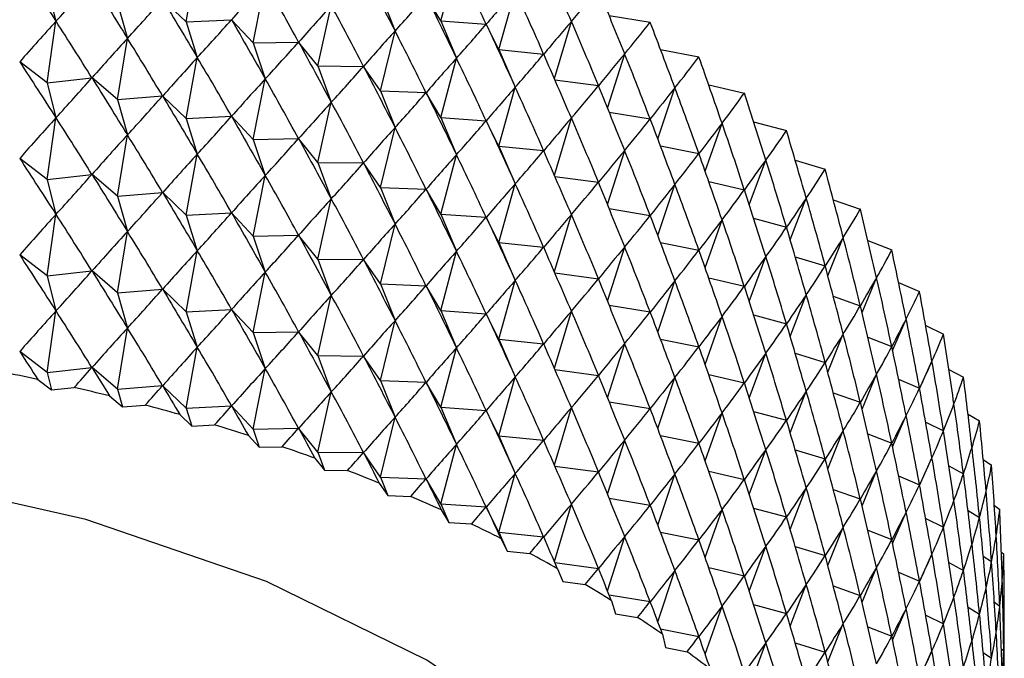
# Model space of a CAD drawing. Units: millimetres. Extents: x 5 to 995, y 5 to 995.
# Drawn here: x 785 to 788, y 189 to 191 of the extents above; entities that cross this region are included whole.
import ezdxf

# ---------------------------------------------------------------- set-up
doc = ezdxf.new("R2010")
doc.units = ezdxf.units.MM

msp = doc.modelspace()

# ---------------------------------------------------------------- linework, layer by layer
at = {"color": 7, "linetype": 'Continuous', "lineweight": 25}
for p, q in [((785.7188, 190.7922), (785.7472, 190.9468)), ((786.3653, 190.7948), (786.4047, 190.9453)), ((785.8885, 190.739), (785.9197, 190.8928)), ((785.3662, 190.8828), (785.3886, 190.794)), ((786.5121, 190.7224), (786.554, 190.8717)), ((785.5446, 190.8402), (785.57, 190.7507)), ((785.7188, 190.7922), (785.6593, 190.8494)), ((786.2122, 190.8626), (786.2489, 190.7693)), ((786.3653, 190.7948), (786.3277, 190.8578)), ((786.0531, 190.6808), (786.0871, 190.8335)), ((785.3662, 190.6379), (785.3886, 190.794)), ((785.7188, 190.7922), (785.8339, 190.798)), ((785.7188, 190.7922), (785.7472, 190.7019)), ((785.8885, 190.739), (785.8342, 190.7979)), ((786.3653, 190.7948), (786.4047, 190.7003)), ((786.3653, 190.7948), (786.48, 190.7867)), ((786.6531, 190.6487), (786.6964, 190.7937)), ((786.7921, 190.8086), (786.8961, 190.7914)), ((786.8964, 190.7913), (786.8961, 190.7914)), ((786.2122, 190.6177), (786.2489, 190.7693)), ((786.5121, 190.7224), (786.4803, 190.7865)), ((785.5446, 190.5952), (785.57, 190.7507)), ((785.8885, 190.739), (786.0039, 190.7414)), ((786.0531, 190.6808), (786.0043, 190.7412)), ((785.8885, 190.739), (785.9197, 190.6478)), ((786.5121, 190.7224), (786.554, 190.6267)), ((786.5121, 190.7224), (786.6259, 190.7108)), ((786.9223, 190.7227), (787.0197, 190.7034)), ((785.3662, 190.6379), (785.2967, 190.6911)), ((785.7188, 190.5472), (785.7472, 190.7019)), ((786.3653, 190.5498), (786.4047, 190.7003)), ((786.788, 190.574), (786.8315, 190.7115)), ((787.0199, 190.7032), (787.0197, 190.7034)), ((786.0531, 190.6808), (786.0871, 190.5886)), ((786.0531, 190.6808), (786.1686, 190.6796)), ((786.2122, 190.6177), (786.1689, 190.6795)), ((785.3662, 190.6379), (785.4796, 190.6506)), ((785.5446, 190.5952), (785.48, 190.6505)), ((785.8885, 190.4941), (785.9197, 190.6478)), ((786.6545, 190.6454), (786.7647, 190.6307)), ((785.3662, 190.6379), (785.3886, 190.5491)), ((786.2122, 190.6177), (786.2489, 190.5244)), ((786.2122, 190.6177), (786.3274, 190.613)), ((786.5121, 190.4774), (786.554, 190.6267)), ((786.9156, 190.4955), (786.959, 190.6253)), ((787.0446, 190.6328), (787.1351, 190.6117)), ((785.5446, 190.5952), (785.6589, 190.6045)), ((785.5446, 190.5952), (785.57, 190.5057)), ((785.7188, 190.5472), (785.6593, 190.6044)), ((786.3653, 190.5498), (786.3277, 190.6129)), ((787.1353, 190.6115), (787.1351, 190.6117)), ((786.0531, 190.4358), (786.0871, 190.5886)), ((785.3662, 190.3929), (785.3886, 190.5491)), ((785.7188, 190.5472), (785.8339, 190.5531)), ((785.7188, 190.5472), (785.7472, 190.4569)), ((785.8885, 190.4941), (785.8342, 190.5529)), ((786.3653, 190.5498), (786.4047, 190.4554)), ((786.3653, 190.5498), (786.48, 190.5417)), ((786.5121, 190.4774), (786.4803, 190.5415)), ((786.6531, 190.4037), (786.6964, 190.5487)), ((786.7921, 190.5637), (786.8961, 190.5465)), ((786.2122, 190.3727), (786.2489, 190.5244)), ((787.0356, 190.4134), (787.0785, 190.5354)), ((787.1587, 190.5391), (787.242, 190.5166)), ((787.2422, 190.5164), (787.242, 190.5166)), ((785.5446, 190.3503), (785.57, 190.5057)), ((785.8885, 190.4941), (786.0039, 190.4964)), ((785.8885, 190.4941), (785.9197, 190.4028)), ((786.0531, 190.4358), (786.0043, 190.4963)), ((786.5121, 190.4774), (786.554, 190.3818)), ((786.5121, 190.4774), (786.6259, 190.4659)), ((786.788, 190.329), (786.8315, 190.4665)), ((786.9223, 190.4777), (787.0197, 190.4584)), ((785.3662, 190.3929), (785.2967, 190.4462)), ((785.7188, 190.3023), (785.7472, 190.4569)), ((786.3653, 190.3049), (786.4047, 190.4554)), ((787.1477, 190.3281), (787.1897, 190.442)), ((787.2642, 190.4418), (787.3402, 190.4185)), ((786.0531, 190.4358), (786.0871, 190.3436)), ((786.0531, 190.4358), (786.1686, 190.4347)), ((786.2122, 190.3727), (786.1689, 190.4345)), ((787.3404, 190.4183), (787.3402, 190.4185)), ((785.3662, 190.3929), (785.4796, 190.4056)), ((785.3662, 190.3929), (785.3886, 190.3041)), ((785.5446, 190.3503), (785.48, 190.4055)), ((785.8885, 190.2491), (785.9197, 190.4028)), ((786.6545, 190.4004), (786.7647, 190.3857)), ((786.2122, 190.3727), (786.2489, 190.2794)), ((786.2122, 190.3727), (786.3274, 190.3681)), ((786.3653, 190.3049), (786.3277, 190.3679)), ((786.5121, 190.2325), (786.554, 190.3818)), ((786.9156, 190.2505), (786.959, 190.3803)), ((787.0446, 190.3878), (787.1351, 190.3667)), ((785.5446, 190.3503), (785.6589, 190.3595)), ((785.5446, 190.3503), (785.57, 190.2607)), ((785.7188, 190.3023), (785.6593, 190.3594)), ((786.0531, 190.1909), (786.0871, 190.3436)), ((787.2516, 190.2397), (787.2923, 190.3453)), ((787.3609, 190.3412), (787.4293, 190.3175)), ((786.7921, 190.3187), (786.8961, 190.3015)), ((787.4295, 190.3173), (787.4293, 190.3175)), ((785.3662, 190.1479), (785.3886, 190.3041)), ((785.7188, 190.3023), (785.8339, 190.3081)), ((785.7188, 190.3023), (785.7472, 190.2119)), ((785.8885, 190.2491), (785.8342, 190.308)), ((786.3653, 190.3049), (786.4047, 190.2104)), ((786.3653, 190.3049), (786.48, 190.2967)), ((786.5121, 190.2325), (786.4803, 190.2966)), ((786.6531, 190.1588), (786.6964, 190.3038)), ((787.0356, 190.1685), (787.0785, 190.2904)), ((787.1587, 190.2941), (787.242, 190.2717)), ((786.2122, 190.1277), (786.2489, 190.2794)), ((785.5446, 190.1053), (785.57, 190.2607)), ((785.8885, 190.2491), (786.0039, 190.2514)), ((785.8885, 190.2491), (785.9197, 190.1579)), ((786.0531, 190.1909), (786.0043, 190.2513)), ((787.347, 190.1485), (787.386, 190.2457)), ((786.5121, 190.2325), (786.554, 190.1368)), ((786.5121, 190.2325), (786.6259, 190.2209)), ((786.788, 190.0841), (786.8315, 190.2216)), ((786.9223, 190.2328), (787.0197, 190.2134)), ((787.4485, 190.2376), (787.5092, 190.214)), ((785.3662, 190.1479), (785.2967, 190.2012)), ((785.7188, 190.0573), (785.7472, 190.2119)), ((786.0531, 190.1909), (786.0871, 190.0987)), ((786.0531, 190.1909), (786.1686, 190.1897)), ((786.3653, 190.0599), (786.4047, 190.2104)), ((787.1477, 190.0831), (787.1897, 190.197)), ((787.2642, 190.1968), (787.3402, 190.1735)), ((787.5093, 190.2137), (787.5092, 190.214)), ((786.2122, 190.1277), (786.1689, 190.1896)), ((785.3662, 190.1479), (785.4796, 190.1607)), ((785.3662, 190.1479), (785.3886, 190.0592)), ((785.5446, 190.1053), (785.48, 190.1606)), ((785.8885, 190.0041), (785.9197, 190.1579)), ((786.6545, 190.1555), (786.7647, 190.1408)), ((787.0446, 190.1429), (787.1351, 190.1218)), ((787.4337, 190.0549), (787.4705, 190.1434)), ((786.2122, 190.1277), (786.2489, 190.0345)), ((786.2122, 190.1277), (786.3274, 190.1231)), ((786.3653, 190.0599), (786.3277, 190.123)), ((786.5121, 189.9875), (786.554, 190.1368)), ((786.9156, 190.0056), (786.959, 190.1354)), ((787.5266, 190.1312), (787.5795, 190.1082)), ((785.5446, 190.1053), (785.6589, 190.1146)), ((785.5446, 190.1053), (785.57, 190.0158)), ((785.7188, 190.0573), (785.6593, 190.1145)), ((786.0531, 189.9459), (786.0871, 190.0987)), ((787.2516, 189.9947), (787.2923, 190.1004)), ((787.3609, 190.0963), (787.4293, 190.0725)), ((787.5797, 190.1079), (787.5795, 190.1082)), ((786.7921, 190.0738), (786.8961, 190.0566)), ((785.3662, 189.903), (785.3886, 190.0592)), ((785.7188, 190.0573), (785.8339, 190.0631)), ((785.7188, 190.0573), (785.7472, 189.967)), ((785.8885, 190.0041), (785.8342, 190.063)), ((786.3653, 190.0599), (786.4047, 189.9655)), ((786.3653, 190.0599), (786.48, 190.0518)), ((786.5121, 189.9875), (786.4803, 190.0516)), ((786.6531, 189.9138), (786.6964, 190.0588)), ((787.0356, 189.9235), (787.0785, 190.0455)), ((787.1587, 190.0491), (787.242, 190.0267)), ((785.5446, 189.8603), (785.57, 190.0158)), ((786.2122, 189.8828), (786.2489, 190.0345)), ((787.5114, 189.9592), (787.5456, 190.0387)), ((787.5952, 190.0222), (787.6402, 190.0004)), ((785.8885, 190.0041), (786.0039, 190.0065)), ((785.8885, 190.0041), (785.9197, 189.9129)), ((786.0531, 189.9459), (786.0043, 190.0063)), ((787.347, 189.9036), (787.386, 190.0008)), ((787.4485, 189.9926), (787.5092, 189.969)), ((787.6403, 190.0001), (787.6402, 190.0004)), ((785.7188, 189.8124), (785.7472, 189.967)), ((786.3653, 189.8149), (786.4047, 189.9655)), ((786.5121, 189.9875), (786.554, 189.8919)), ((786.5121, 189.9875), (786.6259, 189.9759)), ((786.788, 189.8391), (786.8315, 189.9766)), ((786.9223, 189.9878), (787.0197, 189.9685)), ((785.3662, 189.903), (785.2967, 189.9562)), ((786.0531, 189.9459), (786.0871, 189.8537)), ((786.0531, 189.9459), (786.1686, 189.9448)), ((786.2122, 189.8828), (786.1689, 189.9446)), ((787.1477, 189.8381), (787.1897, 189.952)), ((787.2642, 189.9519), (787.3402, 189.9286)), ((785.3662, 189.903), (785.4796, 189.9157)), ((785.5446, 189.8603), (785.48, 189.9156)), ((787.5799, 189.8616), (787.6112, 189.9319)), ((785.3662, 189.903), (785.3774, 189.8586)), ((785.8885, 189.7592), (785.9197, 189.9129)), ((786.5121, 189.7426), (786.554, 189.8919)), ((786.6545, 189.9105), (786.7647, 189.8958)), ((786.9156, 189.7606), (786.959, 189.8904)), ((787.0446, 189.8979), (787.1351, 189.8768)), ((787.4337, 189.81), (787.4705, 189.8985)), ((787.654, 189.9108), (787.691, 189.8909)), ((787.6911, 189.8907), (787.691, 189.8909)), ((785.3423, 189.8855), (785.3774, 189.8586)), ((785.5446, 189.8603), (785.6589, 189.8696)), ((785.7188, 189.8124), (785.6593, 189.8695)), ((786.2122, 189.8828), (786.2489, 189.7895)), ((786.2122, 189.8828), (786.3274, 189.8781)), ((786.3653, 189.8149), (786.3277, 189.878)), ((787.5266, 189.8862), (787.5795, 189.8632)), ((785.3774, 189.8586), (785.4347, 189.865)), ((785.5246, 189.8435), (785.5573, 189.8156)), ((785.5446, 189.8603), (785.5573, 189.8156)), ((786.0531, 189.7009), (786.0871, 189.8537)), ((787.2516, 189.7497), (787.2923, 189.8554)), ((787.3609, 189.8513), (787.4293, 189.8276)), ((785.5573, 189.8156), (785.615, 189.8203)), ((785.7188, 189.8124), (785.8339, 189.8182)), ((785.8885, 189.7592), (785.8342, 189.8181)), ((786.7921, 189.8288), (786.8961, 189.8116)), ((785.7029, 189.7961), (785.733, 189.7672)), ((785.7188, 189.8124), (785.733, 189.7672)), ((786.3653, 189.8149), (786.4047, 189.7205)), ((786.3653, 189.8149), (786.48, 189.8068)), ((786.5121, 189.7426), (786.4803, 189.8067)), ((786.6531, 189.6688), (786.6964, 189.8138)), ((787.0356, 189.6785), (787.0785, 189.8005)), ((787.1587, 189.8042), (787.242, 189.7817)), ((787.5114, 189.7142), (787.5456, 189.7938)), ((787.7027, 189.7975), (787.7319, 189.78)), ((785.733, 189.7672), (785.7911, 189.7701)), ((786.2122, 189.6378), (786.2489, 189.7895)), ((787.5952, 189.7772), (787.6402, 189.7554)), ((787.732, 189.7798), (787.7319, 189.78)), ((785.8767, 189.7433), (785.9041, 189.7136)), ((785.8885, 189.7592), (786.0039, 189.7615)), ((785.8885, 189.7592), (785.9041, 189.7136)), ((786.0531, 189.7009), (786.0043, 189.7614)), ((786.5121, 189.7426), (786.554, 189.6469)), ((786.5121, 189.7426), (786.6259, 189.731)), ((786.9223, 189.7429), (787.0197, 189.7235)), ((787.347, 189.6586), (787.386, 189.7558)), ((787.4485, 189.7477), (787.5092, 189.724)), ((786.3653, 189.57), (786.4047, 189.7205)), ((786.788, 189.5942), (786.8315, 189.7316)), ((785.9041, 189.7136), (785.9624, 189.7147)), ((786.0531, 189.7009), (786.0701, 189.6548)), ((786.0531, 189.7009), (786.1686, 189.6998)), ((786.2122, 189.6378), (786.1689, 189.6997)), ((787.1477, 189.5932), (787.1897, 189.7071)), ((787.2642, 189.7069), (787.3402, 189.6836)), ((786.0454, 189.6854), (786.0701, 189.6548)), ((786.6545, 189.6655), (786.7647, 189.6509)), ((787.5799, 189.6167), (787.6112, 189.6869)), ((787.654, 189.6659), (787.691, 189.6459)), ((787.7413, 189.6822), (787.7626, 189.6681)), ((787.7627, 189.6678), (787.7626, 189.6681)), ((786.0701, 189.6548), (786.1284, 189.6543)), ((786.5121, 189.4976), (786.554, 189.6469)), ((786.9156, 189.5157), (786.959, 189.6454)), ((787.0446, 189.6529), (787.1351, 189.6318)), ((787.4337, 189.565), (787.4705, 189.6535)), ((787.5266, 189.6412), (787.5795, 189.6182)), ((786.2087, 189.6224), (786.2305, 189.5912)), ((786.2122, 189.6378), (786.2305, 189.5912)), ((786.2122, 189.6378), (786.3274, 189.6332)), ((786.3653, 189.57), (786.3277, 189.633)), ((786.2305, 189.5912), (786.2887, 189.5888)), ((787.2516, 189.5048), (787.2923, 189.6104)), ((787.3609, 189.6063), (787.4293, 189.5826)), ((786.3653, 189.57), (786.385, 189.5228)), ((786.3653, 189.57), (786.48, 189.5619)), ((786.6531, 189.4239), (786.6964, 189.5689)), ((786.7921, 189.5838), (786.8961, 189.5666)), ((787.7695, 189.5654), (787.7831, 189.5554)), ((786.366, 189.5546), (786.385, 189.5228)), ((786.5121, 189.4976), (786.4803, 189.5617)), ((787.0356, 189.4336), (787.0785, 189.5555)), ((787.1587, 189.5592), (787.242, 189.5368)), ((787.5114, 189.4693), (787.5456, 189.5488)), ((787.7027, 189.5525), (787.7319, 189.5351)), ((787.7832, 189.5551), (787.7831, 189.5554)), ((786.385, 189.5228), (786.4429, 189.5187)), ((787.5952, 189.5322), (787.6402, 189.5104)), ((786.5121, 189.4976), (786.533, 189.4498)), ((786.5121, 189.4976), (786.6259, 189.486)), ((786.9223, 189.4979), (787.0197, 189.4786)), ((787.347, 189.4136), (787.386, 189.5108)), ((787.4485, 189.5027), (787.5092, 189.4791)), ((786.517, 189.4821), (786.533, 189.4498)), ((786.788, 189.3492), (786.8315, 189.4867)), ((786.533, 189.4498), (786.5905, 189.4439)), ((787.1477, 189.3482), (787.1897, 189.4621)), ((787.2642, 189.4619), (787.3402, 189.4386)), ((787.5799, 189.3717), (787.6112, 189.442)), ((787.7873, 189.4472), (787.7934, 189.4422)), ((787.7934, 189.4419), (787.7934, 189.4422)), ((786.6545, 189.4206), (786.7647, 189.4059)), ((787.654, 189.4209), (787.691, 189.401)), ((787.7413, 189.4373), (787.7626, 189.4231)), ((786.6611, 189.4052), (786.6743, 189.3724)), ((786.9156, 189.2707), (786.959, 189.4005)), ((787.0446, 189.408), (787.1351, 189.3869)), ((787.4337, 189.32), (787.4705, 189.4086)), ((787.5266, 189.3963), (787.5795, 189.3733)), ((786.6743, 189.3724), (786.7311, 189.3648)), ((787.2516, 189.2598), (787.2923, 189.3655)), ((787.3609, 189.3614), (787.4293, 189.3376)), ((786.7921, 189.3389), (786.8961, 189.3217)), ((786.7982, 189.324), (786.8083, 189.2909)), ((787.7695, 189.3205), (787.7831, 189.3104)), ((786.8083, 189.2909), (786.8644, 189.2816)), ((787.0356, 189.1886), (787.0785, 189.3106)), ((787.1587, 189.3142), (787.242, 189.2918)), ((787.5114, 189.2243), (787.5456, 189.3038)), ((787.7027, 189.3075), (787.7319, 189.2901)), ((787.347, 189.1687), (787.386, 189.2659)), ((787.5952, 189.2873), (787.6402, 189.2655)), ((786.9223, 189.2529), (787.0197, 189.2336)), ((787.4485, 189.2578), (787.5092, 189.2341)), ((786.9276, 189.2388), (786.9347, 189.2054)), ((787.1477, 189.1033), (787.1897, 189.2172)), ((787.2642, 189.217), (787.3402, 189.1937)), ((786.9347, 189.2054), (786.9899, 189.1944)), ((787.5799, 189.1268), (787.6112, 189.197)), ((787.7413, 189.1923), (787.7626, 189.1782)), ((787.7873, 189.2023), (787.7934, 189.1972))]:
    msp.add_line(p, q, dxfattribs=at)
at = {"color": 7, "linetype": 'Continuous', "lineweight": 25, "flags": 128}
msp.add_lwpolyline([(787.276, 187.8544), (787.2511, 188.0851), (787.1416, 188.3866), (786.9476, 188.6736), (786.6745, 188.9383), (786.3295, 189.1734), (785.9223, 189.3725), (785.4639, 189.5302), (784.9667, 189.6422), (784.4444, 189.7054), (783.9112, 189.7182), (783.3816, 189.68), (782.8701, 189.5921), (782.3907, 189.4568), (781.9564, 189.2778), (781.579, 189.06), (781.5577, 189.0453)], dxfattribs=at)
at = {"color": 7, "linetype": 'Continuous', "lineweight": 25}
for centre, radius, start, end in [((784.1377, 184.2269), 5.7854, 77.98232, 78.9103), ((784.1848, 184.4392), 5.5679, 76.0759, 77.0279), ((784.2442, 184.6699), 5.3297, 74.1149, 75.0951), ((784.3163, 184.915), 5.0742, 72.0904, 73.1032), ((784.4013, 185.1699), 4.8055, 69.993, 71.0432), ((784.499, 185.4303), 4.5273, 67.8125, 68.9052), ((784.6087, 185.6918), 4.2437, 65.5377, 66.6786), ((784.7295, 185.9502), 3.9584, 63.1568, 64.3519), ((784.8601, 186.2015), 3.6753, 60.6571, 61.9128), ((784.9989, 186.4419), 3.3977, 58.0248, 59.348), ((785.1439, 186.6681), 3.1289, 55.2456, 56.6436), ((785.2931, 186.8774), 2.8719, 52.3044, 53.7846)]:
    msp.add_arc(centre, radius, start, end, dxfattribs=at)
for centre, major_axis, ratio, start_param, end_param in [((784.0447, 181.9141), (0.4151, 10.8171), 0.344542, 5.687313, 5.713437), ((784.0447, 196.6118), (-3.7491, 8.4469), 0.009491, 3.948372, 3.974496), ((784.0447, 196.1219), (-3.538, 7.5412), 0.164831, 2.249058, 2.275182), ((784.0447, 196.3668), (-3.7272, 8.1055), 0.050923, 2.283283, 2.309406), ((784.0447, 196.1219), (1.3396, 6.5145), 0.537661, 3.8734, 3.899524), ((784.0447, 196.1219), (-3.5922, 7.6521), 0.14067, 2.254692, 2.280816), ((784.0447, 181.6691), (3.0623, 9.8462), 0.219819, 0.431942, 0.458066), ((784.0447, 181.6691), (-0.1193, 10.8298), 0.346091, 5.701645, 5.727769), ((784.0447, 181.9141), (3.393, 9.4763), 0.168516, 0.397865, 0.423988), ((784.0447, 181.9141), (0.5916, 10.8027), 0.342787, 5.682452, 5.708576), ((784.0447, 196.6118), (-1.5434, 6.5249), 0.52379, 3.50282, 3.528944), ((784.0447, 196.6118), (-3.7421, 8.5595), 0.028394, 3.939487, 3.96561), ((784.0447, 196.1219), (1.0059, 6.5054), 0.555316, 3.832038, 3.858162), ((784.0447, 196.1219), (-3.6379, 7.7643), 0.117208, 2.261036, 2.287159), ((784.0447, 196.3668), (-0.5169, 6.5016), 0.571275, 3.631631, 3.657755), ((784.0447, 196.3668), (-3.7418, 8.2197), 0.030152, 2.29149, 2.317613), ((784.0447, 181.6691), (3.1548, 9.7577), 0.207764, 0.423671, 0.449795), ((784.0447, 181.6691), (0.0592, 10.8307), 0.346195, 5.696884, 5.723008), ((784.0447, 181.4241), (2.7472, 10.0938), 0.252885, 0.455582, 0.481705), ((784.0447, 181.4241), (-0.6507, 10.7968), 0.342057, 5.716127, 5.742251), ((784.0447, 196.1219), (0.644, 6.502), 0.568177, 3.785414, 3.811538), ((784.0447, 196.1219), (-3.6755, 7.8775), 0.094437, 2.267977, 2.294101), ((784.0447, 181.9141), (3.4592, 9.3776), 0.154401, 0.388987, 0.41511), ((784.0447, 181.9141), (0.7665, 10.7834), 0.340416, 5.67751, 5.703634), ((784.0447, 196.6118), (-1.824, 6.5488), 0.500325, 3.471395, 3.497518), ((784.0447, 196.6118), (-3.7281, 8.6712), 0.046703, 3.930473, 3.956597), ((784.0447, 181.6691), (3.2407, 9.6665), 0.195196, 0.415224, 0.441348), ((784.0447, 181.6691), (0.2375, 10.8264), 0.345679, 5.692115, 5.718239), ((784.0447, 196.3668), (-0.8868, 6.5038), 0.560231, 3.583523, 3.609646), ((784.0447, 196.3668), (-3.7491, 8.3335), 0.010019, 2.299978, 2.326101), ((784.0447, 181.4241), (2.8584, 10.0143), 0.242382, 0.447908, 0.474031), ((784.0447, 181.4241), (-0.4748, 10.8128), 0.344019, 5.711242, 5.737365), ((784.0447, 196.1219), (0.2615, 6.5013), 0.575401, 3.734981, 3.761105), ((784.0447, 196.1219), (-3.7052, 7.9914), 0.072346, 2.275421, 2.301544), ((784.0447, 195.8769), (-3.538, 7.5412), 0.164831, 2.249058, 2.275182), ((784.0447, 181.4241), (2.9635, 9.9318), 0.231359, 0.440025, 0.466149), ((784.0447, 181.4241), (-0.2974, 10.8239), 0.345365, 5.706422, 5.732546), ((784.0447, 181.6691), (3.3201, 9.5726), 0.182114, 0.406617, 0.432741), ((784.0447, 181.6691), (0.4151, 10.8171), 0.344542, 5.687313, 5.713437), ((784.0447, 196.3668), (-1.2306, 6.5106), 0.544086, 3.540274, 3.566398), ((784.0447, 196.3668), (-3.7491, 8.4469), 0.009491, 3.948372, 3.974496), ((784.0447, 181.9141), (3.5187, 9.2768), 0.139764, 0.380003, 0.406126), ((784.0447, 181.9141), (0.9392, 10.759), 0.337435, 5.672464, 5.698588), ((784.0447, 196.6118), (-2.0738, 6.5834), 0.47459, 3.445747, 3.47187), ((784.0447, 196.6118), (-3.7071, 8.7817), 0.064431, 3.921373, 3.947497), ((784.0447, 196.1219), (-0.13, 6.5013), 0.57646, 3.68289, 3.709014), ((784.0447, 196.1219), (-3.7272, 8.1055), 0.050923, 2.283283, 2.309406), ((784.0447, 195.8769), (1.3396, 6.5145), 0.537661, 3.8734, 3.899524), ((784.0447, 195.8769), (-3.5922, 7.6521), 0.14067, 2.254692, 2.280816), ((784.0447, 181.4241), (3.0623, 9.8462), 0.219819, 0.431942, 0.458066), ((784.0447, 181.4241), (-0.1193, 10.8298), 0.346091, 5.701645, 5.727769), ((784.0447, 181.6691), (3.393, 9.4763), 0.168516, 0.397865, 0.423988), ((784.0447, 181.6691), (0.5916, 10.8027), 0.342787, 5.682452, 5.708576), ((784.0447, 196.3668), (-1.5434, 6.5249), 0.52379, 3.50282, 3.528944), ((784.0447, 196.3668), (-3.7421, 8.5595), 0.028394, 3.939487, 3.96561), ((784.0447, 181.9141), (3.5715, 9.1739), 0.124599, 0.370935, 0.397058), ((784.0447, 181.9141), (1.1094, 10.7298), 0.333847, 5.667292, 5.693415), ((784.0447, 195.8769), (1.0059, 6.5054), 0.555316, 3.832038, 3.858162), ((784.0447, 195.8769), (-3.6379, 7.7643), 0.117208, 2.261036, 2.287159), ((784.0447, 196.1219), (-0.5169, 6.5016), 0.571275, 3.631631, 3.657755), ((784.0447, 196.1219), (-3.7418, 8.2197), 0.030152, 2.29149, 2.317613), ((784.0447, 196.6118), (-2.2954, 6.629), 0.447341, 3.425353, 3.451477), ((784.0447, 196.6118), (-3.6792, 8.8908), 0.081591, 3.912223, 3.938346), ((784.0447, 181.4241), (3.1548, 9.7577), 0.207764, 0.423671, 0.449795), ((784.0447, 181.4241), (0.0592, 10.8307), 0.346195, 5.696884, 5.723008), ((784.0447, 181.1792), (2.7472, 10.0938), 0.252885, 0.455582, 0.481705), ((784.0447, 181.1792), (-0.6507, 10.7968), 0.342057, 5.716127, 5.742251), ((784.0447, 195.8769), (0.644, 6.502), 0.568177, 3.785414, 3.811538), ((784.0447, 195.8769), (-3.6755, 7.8775), 0.094437, 2.267977, 2.294101), ((784.0447, 196.1219), (-0.8868, 6.5038), 0.560231, 3.583523, 3.609646), ((784.0447, 196.1219), (-3.7491, 8.3335), 0.010019, 2.299978, 2.326101), ((784.0447, 181.6691), (3.4592, 9.3776), 0.154401, 0.388987, 0.41511), ((784.0447, 181.6691), (0.7665, 10.7834), 0.340416, 5.67751, 5.703634), ((784.0447, 196.3668), (-1.824, 6.5488), 0.500325, 3.471395, 3.497518), ((784.0447, 196.3668), (-3.7281, 8.6712), 0.046703, 3.930473, 3.956597), ((784.0447, 181.4241), (3.2407, 9.6665), 0.195196, 0.415224, 0.441348), ((784.0447, 181.4241), (0.2375, 10.8264), 0.345679, 5.692115, 5.718239), ((784.0447, 181.9141), (3.6176, 9.069), 0.108901, 0.361807, 0.387931), ((784.0447, 181.9141), (1.2767, 10.6959), 0.329659, 5.661974, 5.688098), ((784.0447, 196.6118), (-2.4919, 6.685), 0.419186, 3.409584, 3.435708), ((784.0447, 196.6118), (-3.6444, 8.9985), 0.098194, 3.903056, 3.92918), ((784.0447, 181.1792), (2.8584, 10.0143), 0.242382, 0.447908, 0.474031), ((784.0447, 181.1792), (-0.4748, 10.8128), 0.344019, 5.711242, 5.737365), ((784.0447, 195.8769), (0.2615, 6.5013), 0.575401, 3.734981, 3.761105), ((784.0447, 195.8769), (-3.7052, 7.9914), 0.072346, 2.275421, 2.301544), ((784.0447, 196.1219), (-1.2306, 6.5106), 0.544086, 3.540274, 3.566398), ((784.0447, 196.1219), (-3.7491, 8.4469), 0.009491, 3.948372, 3.974496), ((784.0447, 181.6691), (3.5187, 9.2768), 0.139764, 0.380003, 0.406126), ((784.0447, 181.6691), (0.9392, 10.759), 0.337435, 5.672464, 5.698588), ((784.0447, 195.6319), (-3.538, 7.5412), 0.164831, 2.249058, 2.275182), ((784.0447, 181.1792), (2.9635, 9.9318), 0.231359, 0.440025, 0.466149), ((784.0447, 181.1792), (-0.2974, 10.8239), 0.345365, 5.706422, 5.732546), ((784.0447, 181.4241), (3.3201, 9.5726), 0.182114, 0.406617, 0.432741), ((784.0447, 181.4241), (0.4151, 10.8171), 0.344542, 5.687313, 5.713437), ((784.0447, 196.3668), (-2.0738, 6.5834), 0.47459, 3.445747, 3.47187), ((784.0447, 196.3668), (-3.7071, 8.7817), 0.064431, 3.921373, 3.947497), ((784.0447, 181.9141), (3.6569, 8.9624), 0.092662, 0.352647, 0.378771), ((784.0447, 181.9141), (1.4405, 10.6572), 0.324877, 5.656494, 5.682617), ((784.0447, 195.8769), (-0.13, 6.5013), 0.57646, 3.68289, 3.709014), ((784.0447, 195.8769), (-3.7272, 8.1055), 0.050923, 2.283283, 2.309406), ((784.0447, 196.6118), (-2.6664, 6.7507), 0.390592, 3.397804, 3.423928), ((784.0447, 196.6118), (-3.6028, 9.1045), 0.11425, 3.893904, 3.920027), ((784.0447, 195.6319), (1.3396, 6.5145), 0.537661, 3.8734, 3.899524), ((784.0447, 195.6319), (-3.5922, 7.6521), 0.14067, 2.254692, 2.280816), ((784.0447, 181.1792), (3.0623, 9.8462), 0.219819, 0.431942, 0.458066), ((784.0447, 181.1792), (-0.1193, 10.8298), 0.346091, 5.701645, 5.727769), ((784.0447, 195.8769), (-0.5169, 6.5016), 0.571275, 3.631631, 3.657755), ((784.0447, 195.8769), (-3.7418, 8.2197), 0.030152, 2.29149, 2.317613), ((784.0447, 181.4241), (3.393, 9.4763), 0.168516, 0.397865, 0.423988), ((784.0447, 181.4241), (0.5916, 10.8027), 0.342787, 5.682452, 5.708576), ((784.0447, 196.1219), (-1.5434, 6.5249), 0.52379, 3.50282, 3.528944), ((784.0447, 196.1219), (-3.7421, 8.5595), 0.028394, 3.939487, 3.96561), ((784.0447, 181.6691), (3.5715, 9.1739), 0.124599, 0.370935, 0.397058), ((784.0447, 181.6691), (1.1094, 10.7298), 0.333847, 5.667292, 5.693415), ((784.0447, 196.3668), (-2.2954, 6.629), 0.447341, 3.425353, 3.451477), ((784.0447, 196.3668), (-3.6792, 8.8908), 0.081591, 3.912223, 3.938346), ((784.0447, 195.6319), (1.0059, 6.5054), 0.555316, 3.832038, 3.858162), ((784.0447, 195.6319), (-3.6379, 7.7643), 0.117208, 2.261036, 2.287159), ((784.0447, 181.1792), (3.1548, 9.7577), 0.207764, 0.423671, 0.449795), ((784.0447, 181.1792), (0.0592, 10.8307), 0.346195, 5.696884, 5.723008), ((784.0447, 181.9141), (3.6893, 8.8542), 0.075872, 0.343482, 0.369606), ((784.0447, 181.9141), (1.6006, 10.614), 0.319508, 5.650834, 5.676958), ((784.0447, 196.6118), (-2.8216, 6.8251), 0.361911, 3.389424, 3.415548), ((784.0447, 196.6118), (-3.5545, 9.2087), 0.129768, 3.884793, 3.910917), ((784.0447, 180.9342), (2.7472, 10.0938), 0.252885, 0.455582, 0.481705), ((784.0447, 180.9342), (-0.6507, 10.7968), 0.342057, 5.716127, 5.742251), ((784.0447, 195.6319), (0.644, 6.502), 0.568177, 3.785414, 3.811538), ((784.0447, 195.6319), (-3.6755, 7.8775), 0.094437, 2.267977, 2.294101), ((784.0447, 195.8769), (-0.8868, 6.5038), 0.560231, 3.583523, 3.609646), ((784.0447, 195.8769), (-3.7491, 8.3335), 0.010019, 2.299978, 2.326101), ((784.0447, 181.4241), (3.4592, 9.3776), 0.154401, 0.388987, 0.41511), ((784.0447, 181.4241), (0.7665, 10.7834), 0.340416, 5.67751, 5.703634), ((784.0447, 196.1219), (-1.824, 6.5488), 0.500325, 3.471395, 3.497518), ((784.0447, 196.1219), (-3.7281, 8.6712), 0.046703, 3.930473, 3.956597), ((784.0447, 181.6691), (3.6176, 9.069), 0.108901, 0.361807, 0.387931), ((784.0447, 181.6691), (1.2767, 10.6959), 0.329659, 5.661974, 5.688098), ((784.0447, 181.1792), (3.2407, 9.6665), 0.195196, 0.415224, 0.441348), ((784.0447, 181.1792), (0.2375, 10.8264), 0.345679, 5.692115, 5.718239), ((784.0447, 196.3668), (-2.4919, 6.685), 0.419186, 3.409584, 3.435708), ((784.0447, 196.3668), (-3.6444, 8.9985), 0.098194, 3.903056, 3.92918), ((784.0447, 180.9342), (2.8584, 10.0143), 0.242382, 0.447908, 0.474031), ((784.0447, 180.9342), (-0.4748, 10.8128), 0.344019, 5.711242, 5.737365), ((784.0447, 195.6319), (0.2615, 6.5013), 0.575401, 3.734981, 3.761105), ((784.0447, 195.6319), (-3.7052, 7.9914), 0.072346, 2.275421, 2.301544), ((784.0447, 181.9141), (3.7149, 8.7446), 0.058522, 0.334345, 0.360469), ((784.0447, 181.9141), (1.7565, 10.5664), 0.313559, 5.644983, 5.671106), ((784.0447, 195.8769), (-1.2306, 6.5106), 0.544086, 3.540274, 3.566398), ((784.0447, 195.8769), (-3.7491, 8.4469), 0.009491, 3.948372, 3.974496), ((784.0447, 181.4241), (3.5187, 9.2768), 0.139764, 0.380003, 0.406126), ((784.0447, 181.4241), (0.9392, 10.759), 0.337435, 5.672464, 5.698588), ((784.0447, 195.387), (-3.538, 7.5412), 0.164831, 2.249058, 2.275182), ((784.0447, 180.9342), (2.9635, 9.9318), 0.231359, 0.440025, 0.466149), ((784.0447, 180.9342), (-0.2974, 10.8239), 0.345365, 5.706422, 5.732546), ((784.0447, 181.1792), (3.3201, 9.5726), 0.182114, 0.406617, 0.432741), ((784.0447, 181.1792), (0.4151, 10.8171), 0.344542, 5.687313, 5.713437), ((784.0447, 196.1219), (-2.0738, 6.5834), 0.47459, 3.445747, 3.47187), ((784.0447, 196.1219), (-3.7071, 8.7817), 0.064431, 3.921373, 3.947497), ((784.0447, 181.6691), (3.6569, 8.9624), 0.092662, 0.352647, 0.378771), ((784.0447, 181.6691), (1.4405, 10.6572), 0.324877, 5.656494, 5.682617), ((784.0447, 196.6118), (-2.9597, 6.907), 0.3334, 3.383925, 3.410049), ((784.0447, 196.6118), (-3.4994, 9.311), 0.144754, 3.875751, 3.901875), ((784.0447, 195.6319), (-0.13, 6.5013), 0.57646, 3.68289, 3.709014), ((784.0447, 195.6319), (-3.7272, 8.1055), 0.050923, 2.283283, 2.309406), ((784.0447, 196.3668), (-2.6664, 6.7507), 0.390592, 3.397804, 3.423928), ((784.0447, 196.3668), (-3.6028, 9.1045), 0.11425, 3.893904, 3.920027), ((784.0447, 195.387), (1.3396, 6.5145), 0.537661, 3.8734, 3.899524), ((784.0447, 195.387), (-3.5922, 7.6521), 0.14067, 2.254692, 2.280816), ((784.0447, 180.9342), (3.0623, 9.8462), 0.219819, 0.431942, 0.458066), ((784.0447, 180.9342), (-0.1193, 10.8298), 0.346091, 5.701645, 5.727769), ((784.0447, 195.8769), (-1.5434, 6.5249), 0.52379, 3.50282, 3.528944), ((784.0447, 195.8769), (-3.7421, 8.5595), 0.028394, 3.939487, 3.96561), ((784.0447, 181.9141), (3.7336, 8.6337), 0.0406, 0.32527, 0.351393), ((784.0447, 181.9141), (1.908, 10.5145), 0.307037, 5.638928, 5.665051), ((784.0447, 195.6319), (-0.5169, 6.5016), 0.571275, 3.631631, 3.657755), ((784.0447, 195.6319), (-3.7418, 8.2197), 0.030152, 2.29149, 2.317613), ((784.0447, 181.1792), (3.393, 9.4763), 0.168516, 0.397865, 0.423988), ((784.0447, 181.1792), (0.5916, 10.8027), 0.342787, 5.682452, 5.708576), ((784.0447, 181.4241), (3.5715, 9.1739), 0.124599, 0.370935, 0.397058), ((784.0447, 181.4241), (1.1094, 10.7298), 0.333847, 5.667292, 5.693415), ((784.0447, 196.1219), (-2.2954, 6.629), 0.447341, 3.425353, 3.451477), ((784.0447, 196.1219), (-3.6792, 8.8908), 0.081591, 3.912223, 3.938346), ((784.0447, 195.387), (1.0059, 6.5054), 0.555316, 3.832038, 3.858162), ((784.0447, 195.387), (-3.6379, 7.7643), 0.117208, 2.261036, 2.287159), ((784.0447, 180.9342), (3.1548, 9.7577), 0.207764, 0.423671, 0.449795), ((784.0447, 180.9342), (0.0592, 10.8307), 0.346195, 5.696884, 5.723008), ((784.0447, 181.6691), (3.6893, 8.8542), 0.075872, 0.343482, 0.369606), ((784.0447, 181.6691), (1.6006, 10.614), 0.319508, 5.650834, 5.676958), ((784.0447, 196.6118), (-3.0827, 6.9953), 0.305243, 3.38086, 3.406983), ((784.0447, 196.6118), (-3.4376, 9.4111), 0.159215, 3.866801, 3.892924), ((784.0447, 196.3668), (-2.8216, 6.8251), 0.361911, 3.389424, 3.415548), ((784.0447, 196.3668), (-3.5545, 9.2087), 0.129768, 3.884793, 3.910917), ((784.0447, 180.6892), (2.7472, 10.0938), 0.252885, 0.455582, 0.481705), ((784.0447, 180.6892), (-0.6507, 10.7968), 0.342057, 5.716127, 5.742251), ((784.0447, 195.387), (0.644, 6.502), 0.568177, 3.785414, 3.811538), ((784.0447, 195.387), (-3.6755, 7.8775), 0.094437, 2.267977, 2.294101), ((784.0447, 195.6319), (-0.8868, 6.5038), 0.560231, 3.583523, 3.609646), ((784.0447, 195.6319), (-3.7491, 8.3335), 0.010019, 2.299978, 2.326101), ((784.0447, 181.1792), (3.4592, 9.3776), 0.154401, 0.388987, 0.41511), ((784.0447, 181.1792), (0.7665, 10.7834), 0.340416, 5.67751, 5.703634), ((784.0447, 195.8769), (-1.824, 6.5488), 0.500325, 3.471395, 3.497518), ((784.0447, 195.8769), (-3.7281, 8.6712), 0.046703, 3.930473, 3.956597), ((784.0447, 181.4241), (3.6176, 9.069), 0.108901, 0.361807, 0.387931), ((784.0447, 181.4241), (1.2767, 10.6959), 0.329659, 5.661974, 5.688098), ((784.0447, 180.6892), (2.8584, 10.0143), 0.242382, 0.447908, 0.474031), ((784.0447, 180.6892), (-0.4748, 10.8128), 0.344019, 5.711242, 5.737365), ((784.0447, 180.9342), (3.2407, 9.6665), 0.195196, 0.415224, 0.441348), ((784.0447, 180.9342), (0.2375, 10.8264), 0.345679, 5.692115, 5.718239), ((784.0447, 196.1219), (-2.4919, 6.685), 0.419186, 3.409584, 3.435708), ((784.0447, 196.1219), (-3.6444, 8.9985), 0.098194, 3.903056, 3.92918), ((784.0447, 181.9141), (3.7453, 8.5217), 0.022092, 0.316295, 0.342418), ((784.0447, 181.9141), (2.0547, 10.4583), 0.299952, 5.63266, 5.658783), ((784.0447, 195.387), (0.2615, 6.5013), 0.575401, 3.734981, 3.761105), ((784.0447, 195.387), (-3.7052, 7.9914), 0.072346, 2.275421, 2.301544), ((784.0447, 181.6691), (3.7149, 8.7446), 0.058522, 0.334345, 0.360469), ((784.0447, 181.6691), (1.7565, 10.5664), 0.313559, 5.644983, 5.671106), ((784.0447, 196.6118), (-3.1922, 7.0893), 0.277573, 3.379848, 3.405972), ((784.0447, 196.6118), (-3.3692, 9.509), 0.173155, 3.857963, 3.884086), ((784.0447, 180.6892), (2.9635, 9.9318), 0.231359, 0.440025, 0.466149), ((784.0447, 180.6892), (-0.2974, 10.8239), 0.345365, 5.706422, 5.732546), ((784.0447, 180.9342), (3.3201, 9.5726), 0.182114, 0.406617, 0.432741), ((784.0447, 180.9342), (0.4151, 10.8171), 0.344542, 5.687313, 5.713437), ((784.0447, 195.6319), (-1.2306, 6.5106), 0.544086, 3.540274, 3.566398), ((784.0447, 195.6319), (-3.7491, 8.4469), 0.009491, 3.948372, 3.974496), ((784.0447, 181.1792), (3.5187, 9.2768), 0.139764, 0.380003, 0.406126), ((784.0447, 181.1792), (0.9392, 10.759), 0.337435, 5.672464, 5.698588), ((784.0447, 195.8769), (-2.0738, 6.5834), 0.47459, 3.445747, 3.47187), ((784.0447, 195.8769), (-3.7071, 8.7817), 0.064431, 3.921373, 3.947497), ((784.0447, 196.3668), (-2.9597, 6.907), 0.3334, 3.383925, 3.410049), ((784.0447, 196.3668), (-3.4994, 9.311), 0.144754, 3.875751, 3.901875), ((784.0447, 195.142), (-3.538, 7.5412), 0.164831, 2.249058, 2.261988), ((784.0447, 195.387), (-0.13, 6.5013), 0.57646, 3.68289, 3.709014), ((784.0447, 195.387), (-3.7272, 8.1055), 0.050923, 2.283283, 2.309406), ((784.0447, 181.4241), (3.6569, 8.9624), 0.092662, 0.352647, 0.378771), ((784.0447, 181.4241), (1.4405, 10.6572), 0.324877, 5.656494, 5.682617), ((784.0447, 195.142), (1.3396, 6.5145), 0.537661, 3.886595, 3.899524), ((784.0447, 195.142), (-3.5922, 7.6521), 0.14067, 2.254692, 2.267621), ((784.0447, 196.1219), (-2.6664, 6.7507), 0.390592, 3.397804, 3.423928), ((784.0447, 196.1219), (-3.6028, 9.1045), 0.11425, 3.893904, 3.920027), ((784.0447, 181.9141), (3.7499, 8.4088), 0.002987, 0.307462, 0.333586), ((784.0447, 181.9141), (2.1964, 10.3981), 0.292309, 5.626173, 5.652296), ((784.0447, 180.6892), (3.0623, 9.8462), 0.219819, 0.431942, 0.458066), ((784.0447, 180.6892), (-0.1193, 10.8298), 0.346091, 5.701645, 5.727769), ((784.0447, 180.9342), (3.393, 9.4763), 0.168516, 0.397865, 0.423988), ((784.0447, 180.9342), (0.5916, 10.8027), 0.342787, 5.682452, 5.708576), ((784.0447, 195.6319), (-1.5434, 6.5249), 0.52379, 3.50282, 3.528944), ((784.0447, 195.6319), (-3.7421, 8.5595), 0.028394, 3.939487, 3.96561), ((784.0447, 181.1792), (3.5715, 9.1739), 0.124599, 0.370935, 0.397058), ((784.0447, 181.1792), (1.1094, 10.7298), 0.333847, 5.667292, 5.693415), ((784.0447, 181.6691), (3.7336, 8.6337), 0.0406, 0.32527, 0.351393), ((784.0447, 181.6691), (1.908, 10.5145), 0.307037, 5.638928, 5.665051), ((784.0447, 196.6118), (-3.2895, 7.1879), 0.250477, 3.38057, 3.406694), ((784.0447, 196.6118), (-3.2941, 9.6045), 0.186579, 3.849257, 3.875381), ((784.0447, 195.142), (1.0059, 6.5054), 0.555316, 3.845233, 3.858162), ((784.0447, 195.142), (-3.6379, 7.7643), 0.117208, 2.261036, 2.273965), ((784.0447, 195.387), (-0.5169, 6.5016), 0.571275, 3.631631, 3.657755), ((784.0447, 195.387), (-3.7418, 8.2197), 0.030152, 2.29149, 2.317613), ((784.0447, 195.8769), (-2.2954, 6.629), 0.447341, 3.425353, 3.451477), ((784.0447, 195.8769), (-3.6792, 8.8908), 0.081591, 3.912223, 3.938346), ((784.0447, 180.6892), (3.1548, 9.7577), 0.207764, 0.423671, 0.449795), ((784.0447, 180.6892), (0.0592, 10.8307), 0.346195, 5.696884, 5.723008), ((784.0447, 181.4241), (3.6893, 8.8542), 0.075872, 0.343482, 0.369606), ((784.0447, 181.4241), (1.6006, 10.614), 0.319508, 5.650834, 5.676958), ((784.0447, 196.3668), (-3.0827, 6.9953), 0.305243, 3.38086, 3.406983), ((784.0447, 196.3668), (-3.4376, 9.4111), 0.159215, 3.866801, 3.892924), ((784.0447, 195.142), (0.644, 6.502), 0.568177, 3.798608, 3.811538), ((784.0447, 195.142), (-3.6755, 7.8775), 0.094437, 2.267977, 2.280906), ((784.0447, 196.1219), (-2.8216, 6.8251), 0.361911, 3.389424, 3.415548), ((784.0447, 196.1219), (-3.5545, 9.2087), 0.129768, 3.884793, 3.910917), ((784.0447, 181.9141), (3.7474, 8.2952), 0.016732, 5.958242, 5.984365), ((784.0447, 181.9141), (2.3328, 10.3341), 0.284116, 5.619462, 5.645586), ((784.0447, 195.387), (-0.8868, 6.5038), 0.560231, 3.583523, 3.609646), ((784.0447, 195.387), (-3.7491, 8.3335), 0.010019, 2.299978, 2.326101), ((784.0447, 180.9342), (3.4592, 9.3776), 0.154401, 0.388987, 0.41511), ((784.0447, 180.9342), (0.7665, 10.7834), 0.340416, 5.67751, 5.703634), ((784.0447, 195.6319), (-1.824, 6.5488), 0.500325, 3.471395, 3.497518), ((784.0447, 195.6319), (-3.7281, 8.6712), 0.046703, 3.930473, 3.956597), ((784.0447, 181.1792), (3.6176, 9.069), 0.108901, 0.361807, 0.387931), ((784.0447, 181.1792), (1.2767, 10.6959), 0.329659, 5.661974, 5.688098), ((784.0447, 181.6691), (3.7453, 8.5217), 0.022092, 0.316295, 0.342418), ((784.0447, 181.6691), (2.0547, 10.4583), 0.299952, 5.63266, 5.658783), ((784.0447, 180.6892), (3.2407, 9.6665), 0.195196, 0.415224, 0.441348), ((784.0447, 180.6892), (0.2375, 10.8264), 0.345679, 5.692115, 5.718239), ((784.0447, 195.8769), (-2.4919, 6.685), 0.419186, 3.409584, 3.435708), ((784.0447, 195.8769), (-3.6444, 8.9985), 0.098194, 3.903056, 3.92918), ((784.0447, 196.6118), (-3.3757, 7.2904), 0.224017, 3.382758, 3.408882), ((784.0447, 196.6118), (-3.2125, 9.6975), 0.199488, 3.840702, 3.866826), ((784.0447, 195.142), (0.2615, 6.5013), 0.575401, 3.748176, 3.761105), ((784.0447, 195.142), (-3.7052, 7.9914), 0.072346, 2.275421, 2.28835), ((784.0447, 181.4241), (3.7149, 8.7446), 0.058522, 0.334345, 0.360469), ((784.0447, 181.4241), (1.7565, 10.5664), 0.313559, 5.644983, 5.671106), ((784.0447, 196.3668), (-3.1922, 7.0893), 0.277573, 3.379848, 3.405972), ((784.0447, 196.3668), (-3.3692, 9.509), 0.173155, 3.857963, 3.884086), ((784.0447, 180.6892), (3.3201, 9.5726), 0.182114, 0.406617, 0.432741), ((784.0447, 180.6892), (0.4151, 10.8171), 0.344542, 5.687313, 5.713437), ((784.0447, 195.387), (-1.2306, 6.5106), 0.544086, 3.540274, 3.566398), ((784.0447, 195.387), (-3.7491, 8.4469), 0.009491, 3.948372, 3.974496), ((784.0447, 180.9342), (3.5187, 9.2768), 0.139764, 0.380003, 0.406126), ((784.0447, 180.9342), (0.9392, 10.759), 0.337435, 5.672464, 5.698588), ((784.0447, 195.6319), (-2.0738, 6.5834), 0.47459, 3.445747, 3.47187), ((784.0447, 195.6319), (-3.7071, 8.7817), 0.064431, 3.921373, 3.947497), ((784.0447, 196.1219), (-2.9597, 6.907), 0.3334, 3.383925, 3.410049), ((784.0447, 196.1219), (-3.4994, 9.311), 0.144754, 3.875751, 3.901875), ((784.0447, 195.142), (-0.13, 6.5013), 0.57646, 3.696084, 3.709014), ((784.0447, 195.142), (-3.7272, 8.1055), 0.050923, 2.283283, 2.296212), ((784.0447, 181.1792), (3.6569, 8.9624), 0.092662, 0.352647, 0.378771), ((784.0447, 181.1792), (1.4405, 10.6572), 0.324877, 5.656494, 5.682617), ((784.0447, 181.9141), (3.7377, 8.1812), 0.037078, 5.966642, 5.992765), ((784.0447, 181.9141), (2.4637, 10.2662), 0.275381, 5.612527, 5.63865), ((784.0447, 195.8769), (-2.6664, 6.7507), 0.390592, 3.397804, 3.423928), ((784.0447, 195.8769), (-3.6028, 9.1045), 0.11425, 3.893904, 3.920027), ((784.0447, 181.6691), (3.7499, 8.4088), 0.002987, 0.307462, 0.333586), ((784.0447, 181.6691), (2.1964, 10.3981), 0.292309, 5.626173, 5.652296), ((784.0447, 196.6118), (-3.4515, 7.396), 0.198227, 3.386187, 3.41231), ((784.0447, 196.6118), (-3.1243, 9.7878), 0.211883, 3.832313, 3.858437), ((784.0447, 180.6892), (3.393, 9.4763), 0.168516, 0.397865, 0.423988), ((784.0447, 180.6892), (0.5916, 10.8027), 0.342787, 5.682452, 5.708576), ((784.0447, 195.387), (-1.5434, 6.5249), 0.52379, 3.50282, 3.528944), ((784.0447, 195.387), (-3.7421, 8.5595), 0.028394, 3.939487, 3.96561), ((784.0447, 180.9342), (3.5715, 9.1739), 0.124599, 0.370935, 0.397058), ((784.0447, 180.9342), (1.1094, 10.7298), 0.333847, 5.667292, 5.693415), ((784.0447, 181.4241), (3.7336, 8.6337), 0.0406, 0.32527, 0.351393), ((784.0447, 181.4241), (1.908, 10.5145), 0.307037, 5.638928, 5.665051), ((784.0447, 196.3668), (-3.2895, 7.1879), 0.250477, 3.38057, 3.406694), ((784.0447, 196.3668), (-3.2941, 9.6045), 0.186579, 3.849257, 3.875381), ((784.0447, 195.142), (-0.5169, 6.5016), 0.571275, 3.644826, 3.657755), ((784.0447, 195.142), (-3.7418, 8.2197), 0.030152, 2.29149, 2.304419), ((784.0447, 195.6319), (-2.2954, 6.629), 0.447341, 3.425353, 3.451477), ((784.0447, 195.6319), (-3.6792, 8.8908), 0.081591, 3.912223, 3.938346), ((784.0447, 196.1219), (-3.0827, 6.9953), 0.305243, 3.38086, 3.406983), ((784.0447, 196.1219), (-3.4376, 9.4111), 0.159215, 3.866801, 3.892924), ((784.0447, 181.1792), (3.6893, 8.8542), 0.075872, 0.343482, 0.369606), ((784.0447, 181.1792), (1.6006, 10.614), 0.319508, 5.650834, 5.676958), ((784.0447, 181.9141), (3.7206, 8.0671), 0.058067, 5.97474, 6.000864), ((784.0447, 181.9141), (2.5889, 10.1947), 0.266109, 5.605366, 5.631489), ((784.0447, 180.6892), (3.4592, 9.3776), 0.154401, 0.388987, 0.41511), ((784.0447, 180.6892), (0.7665, 10.7834), 0.340416, 5.67751, 5.703634), ((784.0447, 195.387), (-1.824, 6.5488), 0.500325, 3.471395, 3.497518), ((784.0447, 195.387), (-3.7281, 8.6712), 0.046703, 3.930473, 3.956597), ((784.0447, 195.8769), (-2.8216, 6.8251), 0.361911, 3.389424, 3.415548), ((784.0447, 195.8769), (-3.5545, 9.2087), 0.129768, 3.884793, 3.910917), ((784.0447, 181.6691), (3.7474, 8.2952), 0.016732, 5.958242, 5.984365), ((784.0447, 181.6691), (2.3328, 10.3341), 0.284116, 5.619462, 5.645586), ((784.0447, 195.142), (-0.8868, 6.5038), 0.560231, 3.596717, 3.609646), ((784.0447, 195.142), (-3.7491, 8.3335), 0.010019, 2.299978, 2.312907), ((784.0447, 180.9342), (3.6176, 9.069), 0.108901, 0.361807, 0.387931), ((784.0447, 180.9342), (1.2767, 10.6959), 0.329659, 5.661974, 5.688098), ((784.0447, 181.4241), (3.7453, 8.5217), 0.022092, 0.316295, 0.342418), ((784.0447, 181.4241), (2.0547, 10.4583), 0.299952, 5.63266, 5.658783), ((784.0447, 196.6118), (-3.5177, 7.5043), 0.17313, 3.390665, 3.416788), ((784.0447, 196.6118), (-3.0298, 9.8754), 0.223764, 3.824104, 3.850228), ((784.0447, 195.6319), (-2.4919, 6.685), 0.419186, 3.409584, 3.435708), ((784.0447, 195.6319), (-3.6444, 8.9985), 0.098194, 3.903056, 3.92918), ((784.0447, 196.3668), (-3.3757, 7.2904), 0.224017, 3.382758, 3.408882), ((784.0447, 196.3668), (-3.2125, 9.6975), 0.199488, 3.840702, 3.866826), ((784.0447, 181.1792), (3.7149, 8.7446), 0.058522, 0.334345, 0.360469), ((784.0447, 181.1792), (1.7565, 10.5664), 0.313559, 5.644983, 5.671106), ((784.0447, 196.1219), (-3.1922, 7.0893), 0.277573, 3.379848, 3.405972), ((784.0447, 196.1219), (-3.3692, 9.509), 0.173155, 3.857963, 3.884086), ((784.0447, 195.142), (-1.2306, 6.5106), 0.544086, 3.553469, 3.566398), ((784.0447, 195.142), (-3.7491, 8.4469), 0.009491, 3.961566, 3.974496), ((784.0447, 180.6892), (3.5187, 9.2768), 0.139764, 0.380003, 0.406126), ((784.0447, 180.6892), (0.9392, 10.759), 0.337435, 5.672464, 5.698588), ((784.0447, 195.387), (-2.0738, 6.5834), 0.47459, 3.445747, 3.47187), ((784.0447, 195.387), (-3.7071, 8.7817), 0.064431, 3.921373, 3.947497), ((784.0447, 195.8769), (-2.9597, 6.907), 0.3334, 3.383925, 3.410049), ((784.0447, 195.8769), (-3.4994, 9.311), 0.144754, 3.875751, 3.901875), ((784.0447, 181.6691), (3.7377, 8.1812), 0.037078, 5.966642, 5.992765), ((784.0447, 181.6691), (2.4637, 10.2662), 0.275381, 5.612527, 5.63865), ((784.0447, 181.9141), (3.696, 7.953), 0.079714, 5.98247, 6.008593), ((784.0447, 181.9141), (2.7083, 10.1198), 0.256307, 5.597982, 5.624106), ((784.0447, 180.9342), (3.6569, 8.9624), 0.092662, 0.352647, 0.378771), ((784.0447, 180.9342), (1.4405, 10.6572), 0.324877, 5.656494, 5.682617), ((784.0447, 181.4241), (3.7499, 8.4088), 0.002987, 0.307462, 0.333586), ((784.0447, 181.4241), (2.1964, 10.3981), 0.292309, 5.626173, 5.652296), ((784.0447, 196.6118), (-3.5749, 7.6146), 0.148732, 3.396031, 3.422155), ((784.0447, 196.6118), (-2.9288, 9.9599), 0.235131, 3.816088, 3.842211), ((784.0447, 195.6319), (-2.6664, 6.7507), 0.390592, 3.397804, 3.423928), ((784.0447, 195.6319), (-3.6028, 9.1045), 0.11425, 3.893904, 3.920027), ((784.0447, 196.3668), (-3.4515, 7.396), 0.198227, 3.386187, 3.41231), ((784.0447, 196.3668), (-3.1243, 9.7878), 0.211883, 3.832313, 3.858437), ((784.0447, 195.142), (-1.5434, 6.5249), 0.52379, 3.516014, 3.528944), ((784.0447, 195.142), (-3.7421, 8.5595), 0.028394, 3.952681, 3.96561), ((784.0447, 180.6892), (3.5715, 9.1739), 0.124599, 0.370935, 0.397058), ((784.0447, 180.6892), (1.1094, 10.7298), 0.333847, 5.667292, 5.693415), ((784.0447, 181.1792), (3.7336, 8.6337), 0.0406, 0.32527, 0.351393), ((784.0447, 181.1792), (1.908, 10.5145), 0.307037, 5.638928, 5.665051), ((784.0447, 196.1219), (-3.2895, 7.1879), 0.250477, 3.38057, 3.406694), ((784.0447, 196.1219), (-3.2941, 9.6045), 0.186579, 3.849257, 3.875381), ((784.0447, 195.387), (-2.2954, 6.629), 0.447341, 3.425353, 3.451477), ((784.0447, 195.387), (-3.6792, 8.8908), 0.081591, 3.912223, 3.938346), ((784.0447, 180.9342), (3.6893, 8.8542), 0.075872, 0.343482, 0.369606), ((784.0447, 180.9342), (1.6006, 10.614), 0.319508, 5.650834, 5.676958), ((784.0447, 195.8769), (-3.0827, 6.9953), 0.305243, 3.38086, 3.406983), ((784.0447, 195.8769), (-3.4376, 9.4111), 0.159215, 3.866801, 3.892924), ((784.0447, 181.9141), (3.6637, 7.8393), 0.102032, 5.989754, 6.015878), ((784.0447, 181.9141), (2.8216, 10.0415), 0.245979, 5.59038, 5.616504), ((784.0447, 181.6691), (3.7206, 8.0671), 0.058067, 5.97474, 6.000864), ((784.0447, 181.6691), (2.5889, 10.1947), 0.266109, 5.605366, 5.631489), ((784.0447, 195.142), (-1.824, 6.5488), 0.500325, 3.484589, 3.497518), ((784.0447, 195.142), (-3.7281, 8.6712), 0.046703, 3.943668, 3.956597), ((784.0447, 195.6319), (-2.8216, 6.8251), 0.361911, 3.389424, 3.415548), ((784.0447, 195.6319), (-3.5545, 9.2087), 0.129768, 3.884793, 3.910917), ((784.0447, 181.4241), (3.7474, 8.2952), 0.016732, 5.958242, 5.984365), ((784.0447, 181.4241), (2.3328, 10.3341), 0.284116, 5.619462, 5.645586), ((784.0447, 180.6892), (3.6176, 9.069), 0.108901, 0.361807, 0.387931), ((784.0447, 180.6892), (1.2767, 10.6959), 0.329659, 5.661974, 5.688098), ((784.0447, 195.387), (-2.4919, 6.685), 0.419186, 3.409584, 3.435708), ((784.0447, 195.387), (-3.6444, 8.9985), 0.098194, 3.903056, 3.92918), ((784.0447, 181.1792), (3.7453, 8.5217), 0.022092, 0.316295, 0.342418), ((784.0447, 181.1792), (2.0547, 10.4583), 0.299952, 5.63266, 5.658783), ((784.0447, 196.3668), (-3.5177, 7.5043), 0.17313, 3.390665, 3.416788), ((784.0447, 196.3668), (-3.0298, 9.8754), 0.223764, 3.824104, 3.850228), ((784.0447, 180.9342), (3.7149, 8.7446), 0.058522, 0.334345, 0.360469), ((784.0447, 180.9342), (1.7565, 10.5664), 0.313559, 5.644983, 5.671106), ((784.0447, 195.8769), (-3.1922, 7.0893), 0.277573, 3.379848, 3.405972), ((784.0447, 196.1219), (-3.3757, 7.2904), 0.224017, 3.382758, 3.408882), ((784.0447, 196.1219), (-3.2125, 9.6975), 0.199488, 3.840702, 3.866826), ((784.0447, 195.8769), (-3.3692, 9.509), 0.173155, 3.857963, 3.884086), ((784.0447, 181.6691), (3.696, 7.953), 0.079714, 5.98247, 6.008593), ((784.0447, 181.6691), (2.7083, 10.1198), 0.256307, 5.597982, 5.624106), ((784.0447, 181.9141), (3.6234, 7.7264), 0.125035, 5.996506, 6.022629), ((784.0447, 181.9141), (2.9288, 9.9599), 0.235131, 5.59074, 5.60869), ((784.0447, 195.142), (-2.0738, 6.5834), 0.47459, 3.458941, 3.47187), ((784.0447, 195.142), (-3.7071, 8.7817), 0.064431, 3.934567, 3.947497), ((784.0447, 180.6892), (3.6569, 8.9624), 0.092662, 0.352647, 0.378771), ((784.0447, 180.6892), (1.4405, 10.6572), 0.324877, 5.656494, 5.682617), ((784.0447, 195.6319), (-2.9597, 6.907), 0.3334, 3.383925, 3.410049), ((784.0447, 195.6319), (-3.4994, 9.311), 0.144754, 3.875751, 3.901875), ((784.0447, 181.4241), (3.7377, 8.1812), 0.037078, 5.966642, 5.992765), ((784.0447, 181.4241), (2.4637, 10.2662), 0.275381, 5.612527, 5.63865), ((784.0447, 195.387), (-2.6664, 6.7507), 0.390592, 3.397804, 3.423928), ((784.0447, 195.387), (-3.6028, 9.1045), 0.11425, 3.893904, 3.920027), ((784.0447, 181.1792), (3.7499, 8.4088), 0.002987, 0.307462, 0.333586), ((784.0447, 181.1792), (2.1964, 10.3981), 0.292309, 5.626173, 5.652296), ((784.0447, 196.3668), (-3.5749, 7.6146), 0.148732, 3.396031, 3.422155), ((784.0447, 196.3668), (-2.9288, 9.9599), 0.235131, 3.816088, 3.842211), ((784.0447, 196.1219), (-3.4515, 7.396), 0.198227, 3.386187, 3.41231)]:
    msp.add_ellipse(centre, major_axis=major_axis, ratio=ratio, start_param=start_param, end_param=end_param, dxfattribs=at)

doc.saveas('drawing.dxf')
